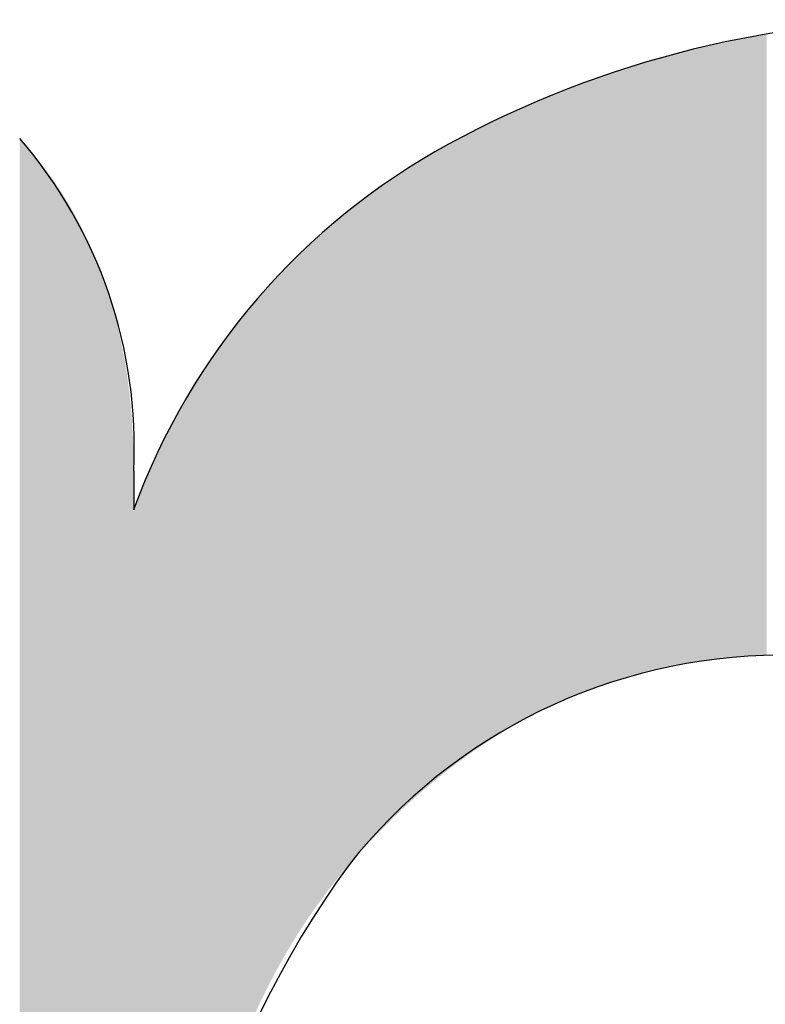
# Model space of a CAD drawing. Extents: x -113 to 487, y 44 to 644.
# Drawn here: x -1 to 5, y 86 to 93 of the extents above; entities that cross this region are included whole.
import ezdxf

# ---------------------------------------------------------------- set-up
doc = ezdxf.new("R2010")
doc.units = 0
doc.layers.add('DEFAULT', color=7, linetype='CONTINUOUS')

# ---------------------------------------------------------------- blocks, each defined once
blk = doc.blocks.new('*U28')
at = {"layer": 'DEFAULT'}
for points in [[(4.5081, 88.1454), (4.41, 92.6828), (4.5081, 92.702)], [(4.5163, 88.1462), (4.5081, 92.702), (4.5163, 92.7036)], [(4.5081, 88.1454), (4.5081, 92.702), (4.5163, 88.1462)], [(4.5202, 88.1466), (4.5163, 92.7036), (4.5202, 92.7044)], [(4.5163, 88.1462), (4.5163, 92.7036), (4.5202, 88.1466)], [(4.63, 88.1539), (4.5202, 92.7044), (4.63, 92.7259)], [(4.5202, 88.1466), (4.5202, 92.7044), (4.63, 88.1539)], [(4.6327, 88.1541), (4.63, 92.7259), (4.6327, 92.7264)], [(4.63, 88.1539), (4.63, 92.7259), (4.6327, 88.1541)], [(4.6486, 88.1548), (4.6327, 92.7264), (4.6486, 92.7295)], [(4.6327, 88.1541), (4.6327, 92.7264), (4.6486, 88.1548)], [(4.7448, 88.1586), (4.6486, 92.7295), (4.7448, 92.7452)], [(4.6486, 88.1548), (4.6486, 92.7295), (4.7448, 88.1586)], [(4.7461, 88.1587), (4.7448, 92.7452), (4.7461, 92.7455)], [(4.7448, 88.1586), (4.7448, 92.7452), (4.7461, 88.1587)], [(4.7671, 88.1589), (4.7461, 92.7455), (4.7671, 92.7489)], [(4.7461, 88.1587), (4.7461, 92.7455), (4.7671, 88.1589)], [(4.1747, 88.1032), (4.0799, 92.6039), (4.1747, 92.6288)], [(4.1813, 88.1044), (4.1747, 92.6288), (4.1813, 92.6303)], [(4.1747, 88.1032), (4.1747, 92.6288), (4.1813, 88.1044)], [(4.1886, 88.1057), (4.1813, 92.6303), (4.1886, 92.632)], [(4.1813, 88.1044), (4.1813, 92.6303), (4.1886, 88.1057)], [(4.255, 88.1158), (4.1886, 92.632), (4.255, 92.6472)], [(4.1886, 88.1057), (4.1886, 92.632), (4.255, 88.1158)], [(4.2919, 88.1214), (4.255, 92.6472), (4.2919, 92.6557)], [(4.255, 88.1158), (4.255, 92.6472), (4.2919, 88.1214)], [(4.2981, 88.1223), (4.2919, 92.6557), (4.2981, 92.6571)], [(4.2919, 88.1214), (4.2919, 92.6557), (4.2981, 88.1223)], [(4.4036, 88.1353), (4.2981, 92.6571), (4.4036, 92.6813)], [(4.2981, 88.1223), (4.2981, 92.6571), (4.4036, 88.1353)], [(4.4087, 88.136), (4.4036, 92.6813), (4.4087, 92.6825)], [(4.4036, 88.1353), (4.4036, 92.6813), (4.4087, 88.136)], [(4.41, 88.1361), (4.4087, 92.6825), (4.41, 92.6828)], [(4.4087, 88.136), (4.4087, 92.6825), (4.41, 88.1361)], [(4.41, 88.1361), (4.41, 92.6828), (4.5081, 88.1454)], [(3.9428, 88.0562), (3.8864, 92.5508), (3.9428, 92.5677)], [(3.9631, 88.0611), (3.9428, 92.5677), (3.9631, 92.5731)], [(3.9428, 88.0562), (3.9428, 92.5677), (3.9631, 88.0611)], [(3.9723, 88.0633), (3.9631, 92.5731), (3.9723, 92.5755)], [(3.9631, 88.0611), (3.9631, 92.5731), (3.9723, 88.0633)], [(4.0078, 88.0708), (3.9723, 92.5755), (4.0078, 92.5848)], [(3.9723, 88.0633), (3.9723, 92.5755), (4.0078, 88.0708)], [(4.0717, 88.0843), (4.0078, 92.5848), (4.0717, 92.6017)], [(4.0078, 88.0708), (4.0078, 92.5848), (4.0717, 88.0843)], [(4.0799, 88.086), (4.0717, 92.6017), (4.0799, 92.6039)], [(4.0717, 88.0843), (4.0717, 92.6017), (4.0799, 88.086)], [(4.0799, 88.086), (4.0799, 92.6039), (4.1747, 88.1032)], [(3.7143, 87.995), (3.6551, 92.4795), (3.7143, 92.4994)], [(3.7491, 88.0055), (3.7143, 92.4994), (3.7491, 92.5098)], [(3.7143, 87.995), (3.7143, 92.4994), (3.7491, 88.0055)], [(3.7599, 88.0088), (3.7491, 92.5098), (3.7599, 92.513)], [(3.7491, 88.0055), (3.7491, 92.5098), (3.7599, 88.0088)], [(3.7665, 88.0106), (3.7599, 92.513), (3.7665, 92.515)], [(3.7599, 88.0088), (3.7599, 92.513), (3.7665, 88.0106)], [(3.8556, 88.0348), (3.7665, 92.515), (3.8556, 92.5416)], [(3.7665, 88.0106), (3.7665, 92.515), (3.8556, 88.0348)], [(3.8656, 88.0376), (3.8556, 92.5416), (3.8656, 92.5446)], [(3.8556, 88.0348), (3.8556, 92.5416), (3.8656, 88.0376)], [(3.8864, 88.0426), (3.8656, 92.5446), (3.8864, 92.5508)], [(3.8656, 88.0376), (3.8656, 92.5446), (3.8864, 88.0426)], [(3.8864, 88.0426), (3.8864, 92.5508), (3.9428, 88.0562)], [(3.4485, 87.9043), (3.4357, 92.404), (3.4485, 92.4087)], [(3.4891, 87.9193), (3.4485, 92.4087), (3.4891, 92.4239)], [(3.4485, 87.9043), (3.4485, 92.4087), (3.4891, 87.9193)], [(3.5311, 87.9347), (3.4891, 92.4239), (3.5311, 92.4379)], [(3.4891, 87.9193), (3.4891, 92.4239), (3.5311, 87.9347)], [(3.5391, 87.9377), (3.5311, 92.4379), (3.5391, 92.4407)], [(3.5311, 87.9347), (3.5311, 92.4379), (3.5391, 87.9377)], [(3.5513, 87.9422), (3.5391, 92.4407), (3.5513, 92.4447)], [(3.5391, 87.9377), (3.5391, 92.4407), (3.5513, 87.9422)], [(3.6436, 87.9731), (3.5513, 92.4447), (3.6436, 92.4757)], [(3.5513, 87.9422), (3.5513, 92.4447), (3.6436, 87.9731)], [(3.648, 87.9746), (3.6436, 92.4757), (3.648, 92.4772)], [(3.6436, 87.9731), (3.6436, 92.4757), (3.648, 87.9746)], [(3.6551, 87.977), (3.648, 92.4772), (3.6551, 92.4795)], [(3.648, 87.9746), (3.648, 92.4772), (3.6551, 87.977)], [(3.6551, 87.977), (3.6551, 92.4795), (3.7143, 87.995)], [(3.2673, 87.8289), (3.2457, 92.3323), (3.2673, 92.3412)], [(3.3016, 87.8439), (3.2673, 92.3412), (3.3016, 92.354)], [(3.2673, 87.8289), (3.2673, 92.3412), (3.3016, 87.8439)], [(3.3333, 87.8577), (3.3016, 92.354), (3.3333, 92.3658)], [(3.3016, 87.8439), (3.3016, 92.354), (3.3333, 87.8577)], [(3.3466, 87.8635), (3.3333, 92.3658), (3.3466, 92.3707)], [(3.3333, 87.8577), (3.3333, 92.3658), (3.3466, 87.8635)], [(3.4156, 87.8911), (3.3466, 92.3707), (3.4156, 92.3965)], [(3.3466, 87.8635), (3.3466, 92.3707), (3.4156, 87.8911)], [(3.4357, 87.8992), (3.4156, 92.3965), (3.4357, 92.404)], [(3.4156, 87.8911), (3.4156, 92.3965), (3.4357, 87.8992)], [(3.4357, 87.8992), (3.4357, 92.404), (3.4485, 87.9043)], [(3.078, 87.7384), (3.0489, 92.2513), (3.078, 92.2633)], [(3.1317, 87.7655), (3.078, 92.2633), (3.1317, 92.2853)], [(3.078, 87.7384), (3.078, 92.2633), (3.1317, 87.7655)], [(3.1458, 87.7726), (3.1317, 92.2853), (3.1458, 92.2912)], [(3.1317, 87.7655), (3.1317, 92.2853), (3.1458, 87.7726)], [(3.1891, 87.7929), (3.1458, 92.2912), (3.1891, 92.309)], [(3.1458, 87.7726), (3.1458, 92.2912), (3.1891, 87.7929)], [(3.232, 87.8131), (3.1891, 92.309), (3.232, 92.3266)], [(3.1891, 87.7929), (3.1891, 92.309), (3.232, 87.8131)], [(3.2457, 87.8196), (3.232, 92.3266), (3.2457, 92.3323)], [(3.232, 87.8131), (3.232, 92.3266), (3.2457, 87.8196)], [(3.2457, 87.8196), (3.2457, 92.3323), (3.2673, 87.8289)], [(2.9341, 87.6612), (2.8604, 92.1662), (2.9341, 92.1995)], [(2.9488, 87.6697), (2.9341, 92.1995), (2.9488, 92.2061)], [(2.9341, 87.6612), (2.9341, 92.1995), (2.9488, 87.6697)], [(2.9685, 87.6803), (2.9488, 92.2061), (2.9685, 92.215)], [(2.9488, 87.6697), (2.9488, 92.2061), (2.9685, 87.6803)], [(3.0324, 87.7149), (2.9685, 92.215), (3.0324, 92.2438)], [(2.9685, 87.6803), (2.9685, 92.215), (3.0324, 87.7149)], [(3.0468, 87.7227), (3.0324, 92.2438), (3.0468, 92.2503)], [(3.0324, 87.7149), (3.0324, 92.2438), (3.0468, 87.7227)], [(3.0489, 87.7237), (3.0468, 92.2503), (3.0489, 92.2513)], [(3.0468, 87.7227), (3.0468, 92.2503), (3.0489, 87.7237)], [(3.0489, 87.7237), (3.0489, 92.2513), (3.078, 87.7384)], [(2.8338, 87.6026), (2.7557, 92.1157), (2.8338, 92.1542)], [(2.8369, 87.6045), (2.8338, 92.1542), (2.8369, 92.1556)], [(2.8338, 87.6026), (2.8338, 92.1542), (2.8369, 87.6045)], [(2.8518, 87.6137), (2.8369, 92.1556), (2.8518, 92.1623)], [(2.8369, 87.6045), (2.8369, 92.1556), (2.8518, 87.6137)], [(2.8604, 87.6186), (2.8518, 92.1623), (2.8604, 92.1662)], [(2.8518, 87.6137), (2.8518, 92.1623), (2.8604, 87.6186)], [(2.8604, 87.6186), (2.8604, 92.1662), (2.9341, 87.6612)], [(2.6221, 87.4659), (2.5665, 92.0201), (2.6221, 92.0499)], [(2.6455, 87.4821), (2.6221, 92.0499), (2.6455, 92.0615)], [(2.6221, 87.4659), (2.6221, 92.0499), (2.6455, 87.4821)], [(2.6486, 87.4843), (2.6455, 92.0615), (2.6486, 92.063)], [(2.6455, 87.4821), (2.6455, 92.0615), (2.6486, 87.4843)], [(2.6606, 87.4925), (2.6486, 92.063), (2.6606, 92.0689)], [(2.6486, 87.4843), (2.6486, 92.063), (2.6606, 87.4925)], [(2.7407, 87.5448), (2.6606, 92.0689), (2.7407, 92.1083)], [(2.6606, 87.4925), (2.6606, 92.0689), (2.7407, 87.5448)], [(2.7538, 87.5533), (2.7407, 92.1083), (2.7538, 92.1148)], [(2.7407, 87.5448), (2.7407, 92.1083), (2.7538, 87.5533)], [(2.7557, 87.5546), (2.7538, 92.1148), (2.7557, 92.1157)], [(2.7538, 87.5533), (2.7538, 92.1148), (2.7557, 87.5546)], [(2.7557, 87.5546), (2.7557, 92.1157), (2.8338, 87.6026)], [(-0.7574, 63.9239), (-0.7574, 91.9822), (-0.7418, 63.9414)], [(-0.7418, 63.9414), (-0.7574, 91.9822), (-0.7418, 91.9648)], [(2.545, 87.4117), (2.4733, 91.9703), (2.545, 92.0086)], [(2.5514, 87.4164), (2.545, 92.0086), (2.5514, 92.0121)], [(2.545, 87.4117), (2.545, 92.0086), (2.5514, 87.4164)], [(2.5665, 87.4274), (2.5514, 92.0121), (2.5665, 92.0201)], [(2.5514, 87.4164), (2.5514, 92.0121), (2.5665, 87.4274)], [(2.5665, 87.4274), (2.5665, 92.0201), (2.6221, 87.4659)], [(-0.7418, 63.9414), (-0.7418, 91.9648), (-0.7055, 63.9848)], [(-0.7055, 63.9848), (-0.7418, 91.9648), (-0.7055, 91.9243)], [(-0.7055, 63.9848), (-0.7055, 91.9243), (-0.6925, 64.0005)], [(-0.6925, 64.0005), (-0.7055, 91.9243), (-0.6925, 91.9089)], [(-0.6925, 64.0005), (-0.6925, 91.9089), (-0.6553, 64.0478)], [(-0.6553, 64.0478), (-0.6925, 91.9089), (-0.6553, 91.8652)], [(2.3662, 87.2761), (2.3421, 91.8976), (2.3662, 91.9114)], [(2.3811, 87.2882), (2.3662, 91.9114), (2.3811, 91.9198)], [(2.3662, 87.2761), (2.3662, 91.9114), (2.3811, 87.2882)], [(2.4137, 87.3134), (2.3811, 91.9198), (2.4137, 91.9384)], [(2.3811, 87.2882), (2.3811, 91.9198), (2.4137, 87.3134)], [(2.4428, 87.3358), (2.4137, 91.9384), (2.4428, 91.954)], [(2.4137, 87.3134), (2.4137, 91.9384), (2.4428, 87.3358)], [(2.4583, 87.3478), (2.4428, 91.954), (2.4583, 91.9623)], [(2.4428, 87.3358), (2.4428, 91.954), (2.4583, 87.3478)], [(2.4733, 87.3593), (2.4583, 91.9623), (2.4733, 91.9703)], [(2.4583, 87.3478), (2.4583, 91.9623), (2.4733, 87.3593)], [(2.4733, 87.3593), (2.4733, 91.9703), (2.545, 87.4117)], [(-0.6553, 64.0478), (-0.6553, 91.8652), (-0.6446, 64.0615)], [(-0.6446, 64.0615), (-0.6553, 91.8652), (-0.6446, 91.8519)], [(-0.6446, 64.0615), (-0.6446, 91.8519), (-0.6068, 64.1128)], [(-0.6068, 64.1128), (-0.6446, 91.8519), (-0.6068, 91.8049)], [(2.2429, 87.1738), (2.2109, 91.82), (2.2429, 91.8391)], [(2.2752, 87.2015), (2.2429, 91.8391), (2.2752, 91.8584)], [(2.2429, 87.1738), (2.2429, 91.8391), (2.2752, 87.2015)], [(2.2898, 87.214), (2.2752, 91.8584), (2.2898, 91.8672)], [(2.2752, 87.2015), (2.2752, 91.8584), (2.2898, 87.214)], [(2.3113, 87.2315), (2.2898, 91.8672), (2.3113, 91.88)], [(2.2898, 87.214), (2.2898, 91.8672), (2.3113, 87.2315)], [(2.3421, 87.2565), (2.3113, 91.88), (2.3421, 91.8976)], [(2.3113, 87.2315), (2.3113, 91.88), (2.3421, 87.2565)], [(2.3421, 87.2565), (2.3421, 91.8976), (2.3662, 87.2761)], [(-0.6068, 64.1128), (-0.6068, 91.8049), (-0.5982, 64.1244)], [(-0.5982, 64.1244), (-0.6068, 91.8049), (-0.5982, 91.7937)], [(-0.5982, 64.1244), (-0.5982, 91.7937), (-0.5598, 64.1798)], [(-0.5598, 64.1798), (-0.5982, 91.7937), (-0.5598, 91.7433)], [(2.1102, 87.0565), (2.0962, 91.7477), (2.1102, 91.7569)], [(2.1123, 87.0584), (2.1102, 91.7569), (2.1123, 91.7582)], [(2.1102, 87.0565), (2.1102, 91.7569), (2.1123, 87.0584)], [(2.1454, 87.0881), (2.1123, 91.7582), (2.1454, 91.779)], [(2.1123, 87.0584), (2.1123, 91.7582), (2.1454, 87.0881)], [(2.1852, 87.1239), (2.1454, 91.779), (2.1852, 91.8039)], [(2.1454, 87.0881), (2.1454, 91.779), (2.1852, 87.1239)], [(2.1995, 87.1368), (2.1852, 91.8039), (2.1995, 91.8129)], [(2.1852, 87.1239), (2.1852, 91.8039), (2.1995, 87.1368)], [(2.2109, 87.1465), (2.1995, 91.8129), (2.2109, 91.82)], [(2.1995, 87.1368), (2.1995, 91.8129), (2.2109, 87.1465)], [(2.2109, 87.1465), (2.2109, 91.82), (2.2429, 87.1738)], [(-0.5598, 64.1798), (-0.5598, 91.7433), (-0.5534, 64.1891)], [(-0.5534, 64.1891), (-0.5598, 91.7433), (-0.5534, 91.7344)], [(-0.5534, 64.1891), (-0.5534, 91.7344), (-0.5146, 64.2489)], [(-0.5146, 64.2489), (-0.5534, 91.7344), (-0.5146, 91.6806)], [(-0.5146, 64.2489), (-0.5146, 91.6806), (-0.5101, 64.2557)], [(-0.5101, 64.2557), (-0.5146, 91.6806), (-0.5101, 91.674)], [(2.0083, 86.9598), (1.9562, 91.6539), (2.0083, 91.6897)], [(2.0157, 86.9671), (2.0083, 91.6897), (2.0157, 91.6948)], [(2.0083, 86.9598), (2.0083, 91.6897), (2.0157, 86.9671)], [(2.0219, 86.9733), (2.0157, 91.6948), (2.0219, 91.6989)], [(2.0157, 86.9671), (2.0157, 91.6948), (2.0219, 86.9733)], [(2.0498, 86.9996), (2.0219, 91.6989), (2.0498, 91.7172)], [(2.0219, 86.9733), (2.0219, 91.6989), (2.0498, 86.9996)], [(2.0962, 87.0433), (2.0498, 91.7172), (2.0962, 91.7477)], [(2.0498, 86.9996), (2.0498, 91.7172), (2.0962, 87.0433)], [(2.0962, 87.0433), (2.0962, 91.7477), (2.1102, 87.0565)], [(-0.5101, 64.2557), (-0.5101, 91.674), (-0.4709, 64.3199)], [(-0.4709, 64.3199), (-0.5101, 91.674), (-0.4709, 91.6166)], [(-0.4709, 64.3199), (-0.4709, 91.6166), (-0.4683, 64.3242)], [(-0.4683, 64.3242), (-0.4709, 91.6166), (-0.4683, 91.6125)], [(-0.4683, 64.3242), (-0.4683, 91.6125), (-0.429, 64.393)], [(-0.429, 64.393), (-0.4683, 91.6125), (-0.429, 91.5514)], [(1.9209, 86.873), (1.8645, 91.5891), (1.9209, 91.6297)], [(1.9214, 86.8734), (1.9209, 91.6297), (1.9214, 91.63)], [(1.9209, 86.873), (1.9209, 91.6297), (1.9214, 86.8734)], [(1.9345, 86.887), (1.9214, 91.63), (1.9345, 91.639)], [(1.9214, 86.8734), (1.9214, 91.63), (1.9345, 86.887)], [(1.9562, 86.9084), (1.9345, 91.639), (1.9562, 91.6539)], [(1.9345, 86.887), (1.9345, 91.639), (1.9562, 86.9084)], [(1.9562, 86.9084), (1.9562, 91.6539), (2.0083, 86.9598)], [(-0.429, 64.393), (-0.429, 91.5514), (-0.4281, 64.3946)], [(-0.4281, 64.3946), (-0.429, 91.5514), (-0.4281, 91.5499)], [(-0.4281, 64.3946), (-0.4281, 91.5499), (-0.3893, 64.4668)], [(-0.3893, 64.4668), (-0.4281, 91.5499), (-0.3893, 91.4861)], [(1.8281, 86.7761), (1.7748, 91.5227), (1.8281, 91.5629)], [(1.8355, 86.7841), (1.8281, 91.5629), (1.8355, 91.5682)], [(1.8281, 86.7761), (1.8281, 91.5629), (1.8355, 86.7841)], [(1.8481, 86.7976), (1.8355, 91.5682), (1.8481, 91.5773)], [(1.8355, 86.7841), (1.8355, 91.5682), (1.8481, 86.7976)], [(1.8645, 86.8146), (1.8481, 91.5773), (1.8645, 91.5891)], [(1.8481, 86.7976), (1.8481, 91.5773), (1.8645, 86.8146)], [(1.8645, 86.8146), (1.8645, 91.5891), (1.9209, 86.873)], [(-0.3893, 64.4668), (-0.3893, 91.4861), (-0.3886, 64.4682)], [(-0.3886, 64.4682), (-0.3893, 91.4861), (-0.3886, 91.4849)], [(-0.3886, 64.4682), (-0.3886, 91.4849), (-0.3521, 64.5409)], [(-0.3521, 64.5409), (-0.3886, 91.4849), (-0.3521, 91.4211)], [(1.7372, 86.6766), (1.6869, 91.4549), (1.7372, 91.4945)], [(1.7506, 86.6918), (1.7372, 91.4945), (1.7506, 91.5046)], [(1.7372, 86.6766), (1.7372, 91.4945), (1.7506, 86.6918)], [(1.7626, 86.7053), (1.7506, 91.5046), (1.7626, 91.5136)], [(1.7506, 86.6918), (1.7506, 91.5046), (1.7626, 86.7053)], [(1.7748, 86.7184), (1.7626, 91.5136), (1.7748, 91.5227)], [(1.7626, 86.7053), (1.7626, 91.5136), (1.7748, 86.7184)], [(1.7748, 86.7184), (1.7748, 91.5227), (1.8281, 86.7761)], [(-0.3521, 64.5409), (-0.3521, 91.4211), (-0.3499, 64.5455)], [(-0.3499, 64.5455), (-0.3521, 91.4211), (-0.3499, 91.4173)], [(-0.3499, 64.5455), (-0.3499, 91.4173), (-0.3164, 64.6169)], [(-0.3164, 64.6169), (-0.3499, 91.4173), (-0.3164, 91.3549)], [(1.6482, 86.5743), (1.6011, 91.3854), (1.6482, 91.4243)], [(1.6668, 86.5965), (1.6482, 91.4243), (1.6668, 91.439)], [(1.6482, 86.5743), (1.6482, 91.4243), (1.6668, 86.5965)], [(1.6781, 86.6099), (1.6668, 91.439), (1.6781, 91.4479)], [(1.6668, 86.5965), (1.6668, 91.439), (1.6781, 86.6099)], [(1.6869, 86.6199), (1.6781, 91.4479), (1.6869, 91.4549)], [(1.6781, 86.6099), (1.6781, 91.4479), (1.6869, 86.6199)], [(1.6869, 86.6199), (1.6869, 91.4549), (1.7372, 86.6766)], [(-0.3164, 64.6169), (-0.3164, 91.3549), (-0.3129, 64.6249)], [(-0.3129, 64.6249), (-0.3164, 91.3549), (-0.3129, 91.3484)], [(-0.3129, 64.6249), (-0.3129, 91.3484), (-0.2822, 64.6948)], [(-0.2822, 64.6948), (-0.3129, 91.3484), (-0.2822, 91.2876)], [(1.5611, 86.4678), (1.5172, 91.3145), (1.5611, 91.3525)], [(1.5848, 86.4979), (1.5611, 91.3525), (1.5848, 91.372)], [(1.5611, 86.4678), (1.5611, 91.3525), (1.5848, 86.4979)], [(1.5954, 86.5114), (1.5848, 91.372), (1.5954, 91.3808)], [(1.5848, 86.4979), (1.5848, 91.372), (1.5954, 86.5114)], [(1.6011, 86.5182), (1.5954, 91.3808), (1.6011, 91.3854)], [(1.5954, 86.5114), (1.5954, 91.3808), (1.6011, 86.5182)], [(1.6011, 86.5182), (1.6011, 91.3854), (1.6482, 86.5743)], [(-0.2822, 64.6948), (-0.2822, 91.2876), (-0.2775, 64.7063)], [(-0.2775, 64.7063), (-0.2822, 91.2876), (-0.2775, 91.2783)], [(-0.2775, 64.7063), (-0.2775, 91.2783), (-0.2495, 64.7746)], [(-0.2495, 64.7746), (-0.2775, 91.2783), (-0.2495, 91.2192)], [(1.4379, 86.3047), (1.4352, 91.2422), (1.4379, 91.2446)], [(1.4759, 86.3563), (1.4379, 91.2446), (1.4759, 91.279)], [(1.4379, 86.3047), (1.4379, 91.2446), (1.4759, 86.3563)], [(1.5054, 86.3962), (1.4759, 91.279), (1.5054, 91.3044)], [(1.4759, 86.3563), (1.4759, 91.279), (1.5054, 86.3962)], [(1.5154, 86.4097), (1.5054, 91.3044), (1.5154, 91.313)], [(1.5054, 86.3962), (1.5054, 91.3044), (1.5154, 86.4097)], [(1.5172, 86.412), (1.5154, 91.313), (1.5172, 91.3145)], [(1.5154, 86.4097), (1.5154, 91.313), (1.5172, 86.412)], [(1.5172, 86.412), (1.5172, 91.3145), (1.5611, 86.4678)], [(-0.2495, 64.7746), (-0.2495, 91.2192), (-0.2438, 64.7897)], [(-0.2438, 64.7897), (-0.2495, 91.2192), (-0.2438, 91.207)], [(-0.2438, 64.7897), (-0.2438, 91.207), (-0.2184, 64.8562)], [(-0.2184, 64.8562), (-0.2438, 91.207), (-0.2184, 91.1497)], [(1.3631, 86.1965), (1.3552, 91.1683), (1.3631, 91.1758)], [(1.3927, 86.2393), (1.3631, 91.1758), (1.3927, 91.2038)], [(1.3631, 86.1965), (1.3631, 91.1758), (1.3927, 86.2393)], [(1.4286, 86.2913), (1.3927, 91.2038), (1.4286, 91.2362)], [(1.3927, 86.2393), (1.3927, 91.2038), (1.4286, 86.2913)], [(1.4352, 86.3008), (1.4286, 91.2362), (1.4352, 91.2422)], [(1.4286, 86.2913), (1.4286, 91.2362), (1.4352, 86.3008)], [(1.4352, 86.3008), (1.4352, 91.2422), (1.4379, 86.3047)], [(-0.2184, 64.8562), (-0.2184, 91.1497), (-0.2117, 64.8752)], [(-0.2117, 64.8752), (-0.2184, 91.1497), (-0.2117, 91.1345)], [(-0.2117, 64.8752), (-0.2117, 91.1345), (-0.1888, 64.9397)], [(-0.1888, 64.9397), (-0.2117, 91.1345), (-0.1888, 91.079)], [(1.2829, 86.0719), (1.2771, 91.093), (1.2829, 91.0987)], [(1.2909, 86.0851), (1.2829, 91.0987), (1.2909, 91.1067)], [(1.2829, 86.0719), (1.2829, 91.0987), (1.2909, 86.0851)], [(1.3113, 86.1166), (1.2909, 91.1067), (1.3113, 91.1269)], [(1.2909, 86.0851), (1.2909, 91.1067), (1.3113, 86.1166)], [(1.3544, 86.1832), (1.3113, 91.1269), (1.3544, 91.1676)], [(1.3113, 86.1166), (1.3113, 91.1269), (1.3544, 86.1832)], [(1.3552, 86.1843), (1.3544, 91.1676), (1.3552, 91.1683)], [(1.3544, 86.1832), (1.3544, 91.1676), (1.3552, 86.1843)], [(1.3552, 86.1843), (1.3552, 91.1683), (1.3631, 86.1965)], [(-0.1888, 64.9397), (-0.1888, 91.079), (-0.1812, 64.9627)], [(-0.1812, 64.9627), (-0.1888, 91.079), (-0.1812, 91.0607)], [(-0.1812, 64.9627), (-0.1812, 91.0607), (-0.1606, 65.0251)], [(-0.1606, 65.0251), (-0.1812, 91.0607), (-0.1606, 91.0072)], [(1.2139, 85.9574), (1.2009, 91.0163), (1.2139, 91.0297)], [(1.2213, 85.9705), (1.2139, 91.0297), (1.2213, 91.0374)], [(1.2139, 85.9574), (1.2139, 91.0297), (1.2213, 85.9705)], [(1.2319, 85.9879), (1.2213, 91.0374), (1.2319, 91.0483)], [(1.2213, 85.9705), (1.2213, 91.0374), (1.2319, 85.9879)], [(1.2771, 86.0623), (1.2319, 91.0483), (1.2771, 91.093)], [(1.2319, 85.9879), (1.2319, 91.0483), (1.2771, 86.0623)], [(1.2771, 86.0623), (1.2771, 91.093), (1.2829, 86.0719)], [(-0.1606, 65.0251), (-0.1606, 91.0072), (-0.1524, 65.0522)], [(-0.1524, 65.0522), (-0.1606, 91.0072), (-0.1524, 90.9857)], [(-0.1524, 65.0522), (-0.1524, 90.9857), (-0.1341, 65.1124)], [(-0.1341, 65.1124), (-0.1524, 90.9857), (-0.1341, 90.9343)], [(1.1475, 85.8397), (1.1267, 90.9381), (1.1475, 90.9607)], [(1.1543, 85.8525), (1.1475, 90.9607), (1.1543, 90.9681)], [(1.1475, 85.8397), (1.1475, 90.9607), (1.1543, 85.8525)], [(1.1543, 85.8525), (1.1543, 90.9681), (1.1544, 85.8526)], [(1.1544, 85.8526), (1.1543, 90.9681), (1.1544, 90.9681)], [(1.2009, 85.9345), (1.1544, 90.9681), (1.2009, 91.0163)], [(1.1544, 85.8526), (1.1544, 90.9681), (1.2009, 85.9345)], [(1.2009, 85.9345), (1.2009, 91.0163), (1.2139, 85.9574)], [(-0.1341, 65.1124), (-0.1341, 90.9343), (-0.1252, 65.1438)], [(-0.1252, 65.1438), (-0.1341, 90.9343), (-0.1252, 90.9095)], [(-0.1252, 65.1438), (-0.1252, 90.9095), (-0.109, 65.2015)], [(-0.109, 65.2015), (-0.1252, 90.9095), (-0.109, 90.8602)], [(1.0787, 85.7087), (1.0544, 90.8586), (1.0787, 90.8862)], [(1.0837, 85.7187), (1.0787, 90.8862), (1.0837, 90.8916)], [(1.0787, 85.7087), (1.0787, 90.8862), (1.0837, 85.7187)], [(1.0901, 85.7315), (1.0837, 90.8916), (1.0901, 90.8985)], [(1.0837, 85.7187), (1.0837, 90.8916), (1.0901, 85.7315)], [(1.1267, 85.8005), (1.0901, 90.8985), (1.1267, 90.9381)], [(1.0901, 85.7315), (1.0901, 90.8985), (1.1267, 85.8005)], [(1.1267, 85.8005), (1.1267, 90.9381), (1.1475, 85.8397)], [(-0.109, 65.2015), (-0.109, 90.8602), (-0.0997, 65.2374)], [(-0.0997, 65.2374), (-0.109, 90.8602), (-0.0997, 90.8321)], [(-0.0997, 65.2374), (-0.0997, 90.8321), (-0.0854, 65.2925)], [(-0.0854, 65.2925), (-0.0997, 90.8321), (-0.0854, 90.7851)], [(1.0225, 85.5946), (1.005, 90.8026), (1.0225, 90.8224)], [(1.0284, 85.6072), (1.0225, 90.8224), (1.0284, 90.8291)], [(1.0225, 85.5946), (1.0225, 90.8224), (1.0284, 85.6072)], [(1.0544, 85.6597), (1.0284, 90.8291), (1.0544, 90.8586)], [(1.0284, 85.6072), (1.0284, 90.8291), (1.0544, 85.6597)], [(1.0544, 85.6597), (1.0544, 90.8586), (1.0787, 85.7087)], [(-0.0854, 65.2925), (-0.0854, 90.7851), (-0.0758, 65.333)], [(-0.0758, 65.333), (-0.0854, 90.7851), (-0.0758, 90.7534)], [(-0.0758, 65.333), (-0.0758, 90.7534), (-0.0634, 65.3854)], [(-0.0634, 65.3854), (-0.0758, 90.7534), (-0.0634, 90.7088)], [(0.964, 85.4673), (0.9332, 90.7173), (0.964, 90.7538)], [(0.9693, 85.4797), (0.964, 90.7538), (0.9693, 90.7602)], [(0.964, 85.4673), (0.964, 90.7538), (0.9693, 85.4797)], [(0.9841, 85.5116), (0.9693, 90.7602), (0.9841, 90.7777)], [(0.9693, 85.4797), (0.9693, 90.7602), (0.9841, 85.5116)], [(1.005, 85.5568), (0.9841, 90.7777), (1.005, 90.8026)], [(0.9841, 85.5116), (0.9841, 90.7777), (1.005, 85.5568)], [(1.005, 85.5568), (1.005, 90.8026), (1.0225, 85.5946)], [(-0.0634, 65.3854), (-0.0634, 90.7088), (-0.0536, 65.4306)], [(-0.0536, 65.4306), (-0.0634, 90.7088), (-0.0536, 90.6736)], [(-0.0536, 65.4306), (-0.0536, 90.6736), (-0.0429, 65.4802)], [(-0.0429, 65.4802), (-0.0536, 90.6736), (-0.0429, 90.6313)], [(0.908, 85.3368), (0.8633, 90.6303), (0.908, 90.6859)], [(0.9129, 85.3489), (0.908, 90.6859), (0.9129, 90.692)], [(0.908, 85.3368), (0.908, 90.6859), (0.9129, 85.3489)], [(0.9157, 85.3555), (0.9129, 90.692), (0.9157, 90.6955)], [(0.9129, 85.3489), (0.9129, 90.692), (0.9157, 85.3555)], [(0.9332, 85.396), (0.9157, 90.6955), (0.9332, 90.7173)], [(0.9157, 85.3555), (0.9157, 90.6955), (0.9332, 85.396)], [(0.9332, 85.396), (0.9332, 90.7173), (0.964, 85.4673)], [(-0.0429, 65.4802), (-0.0429, 90.6313), (-0.033, 65.5303)], [(-0.033, 65.5303), (-0.0429, 90.6313), (-0.033, 90.5925)], [(-0.033, 65.5303), (-0.033, 90.5925), (-0.0239, 65.5768)], [(-0.0239, 65.5768), (-0.033, 90.5925), (-0.0239, 90.5528)], [(0.8493, 85.1887), (0.8079, 90.558), (0.8493, 90.612)], [(0.8546, 85.2031), (0.8493, 90.612), (0.8546, 90.619)], [(0.8493, 85.1887), (0.8493, 90.612), (0.8546, 85.2031)], [(0.859, 85.2149), (0.8546, 90.619), (0.859, 90.6247)], [(0.8546, 85.2031), (0.8546, 90.619), (0.859, 85.2149)], [(0.8633, 85.2255), (0.859, 90.6247), (0.8633, 90.6303)], [(0.859, 85.2149), (0.859, 90.6247), (0.8633, 85.2255)], [(0.8633, 85.2255), (0.8633, 90.6303), (0.908, 85.3368)], [(-0.0239, 65.5768), (-0.0239, 90.5528), (-0.0141, 65.6321)], [(-0.0141, 65.6321), (-0.0239, 90.5528), (-0.0141, 90.5102)], [(0.7847, 85.0109), (0.7593, 90.4924), (0.7847, 90.5272)], [(0.7953, 85.0415), (0.7847, 90.5272), (0.7953, 90.5416)], [(0.7847, 85.0109), (0.7847, 90.5272), (0.7953, 85.0415)], [(0.8039, 85.0662), (0.7953, 90.5416), (0.8039, 90.5528)], [(0.7953, 85.0415), (0.7953, 90.5416), (0.8039, 85.0662)], [(0.8079, 85.0777), (0.8039, 90.5528), (0.8079, 90.558)], [(0.8039, 85.0662), (0.8039, 90.5528), (0.8079, 85.0777)], [(0.8079, 85.0777), (0.8079, 90.558), (0.8493, 85.1887)], [(-0.0141, 65.6321), (-0.0141, 90.5102), (-0.0064, 65.6753)], [(-0.0064, 65.6753), (-0.0141, 90.5102), (-0.0064, 90.4731)], [(-0.0064, 65.6753), (-0.0064, 90.4731), (0.0032, 65.7358)], [(0.0032, 65.7358), (-0.0064, 90.4731), (0.0032, 90.4266)], [(0.7293, 84.8434), (0.7222, 90.4411), (0.7293, 90.4513)], [(0.7557, 84.9261), (0.7293, 90.4513), (0.7557, 90.4875)], [(0.7293, 84.8434), (0.7293, 90.4513), (0.7557, 84.9261)], [(0.7593, 84.9373), (0.7557, 90.4875), (0.7593, 90.4924)], [(0.7557, 84.9261), (0.7557, 90.4875), (0.7593, 84.9373)], [(0.7593, 84.9373), (0.7593, 90.4924), (0.7847, 85.0109)], [(0.0032, 65.7358), (0.0032, 90.4266), (0.0095, 65.7757)], [(0.0095, 65.7757), (0.0032, 90.4266), (0.0095, 90.3922)], [(0.0095, 65.7757), (0.0095, 90.3922), (0.0188, 65.8459)], [(0.0188, 65.8459), (0.0095, 90.3922), (0.0188, 90.3419)], [(0.7102, 84.7828), (0.67, 90.3663), (0.7102, 90.4239)], [(0.7133, 84.7936), (0.7102, 90.4239), (0.7133, 90.4285)], [(0.7102, 84.7828), (0.7102, 90.4239), (0.7133, 84.7936)], [(0.7222, 84.8212), (0.7133, 90.4285), (0.7222, 90.4411)], [(0.7133, 84.7936), (0.7133, 90.4285), (0.7222, 84.8212)], [(0.7222, 84.8212), (0.7222, 90.4411), (0.7293, 84.8434)], [(0.0188, 65.8459), (0.0188, 90.3419), (0.0328, 65.9515)], [(0.0328, 65.9515), (0.0188, 90.3419), (0.0328, 90.2559)], [(0.6269, 84.4866), (0.6029, 90.2656), (0.6269, 90.3017)], [(0.6293, 84.4966), (0.6269, 90.3017), (0.6293, 90.3054)], [(0.6269, 84.4866), (0.6269, 90.3017), (0.6293, 84.4966)], [(0.6616, 84.6154), (0.6293, 90.3054), (0.6616, 90.3539)], [(0.6293, 84.4966), (0.6293, 90.3054), (0.6616, 84.6154)], [(0.6651, 84.6285), (0.6616, 90.3539), (0.6651, 90.3593)], [(0.6616, 84.6154), (0.6616, 90.3539), (0.6651, 84.6285)], [(0.6672, 84.6363), (0.6651, 90.3593), (0.6672, 90.3623)], [(0.6651, 84.6285), (0.6651, 90.3593), (0.6672, 84.6363)], [(0.67, 84.6467), (0.6672, 90.3623), (0.67, 90.3663)], [(0.6672, 84.6363), (0.6672, 90.3623), (0.67, 84.6467)], [(0.67, 84.6467), (0.67, 90.3663), (0.7102, 84.7828)], [(0.0328, 65.9515), (0.0328, 90.2559), (0.0369, 65.9821)], [(0.0369, 65.9821), (0.0328, 90.2559), (0.0369, 90.2272)], [(0.0369, 65.9821), (0.0369, 90.2272), (0.0452, 66.0655)], [(0.0452, 66.0655), (0.0369, 90.2272), (0.0452, 90.1687)], [(0.5891, 84.3336), (0.5558, 90.1912), (0.5891, 90.2438)], [(0.5913, 84.3432), (0.5891, 90.2438), (0.5913, 90.2473)], [(0.5891, 84.3336), (0.5891, 90.2438), (0.5913, 84.3432)], [(0.6029, 84.3899), (0.5913, 90.2473), (0.6029, 90.2656)], [(0.5913, 84.3432), (0.5913, 90.2473), (0.6029, 84.3899)], [(0.6029, 84.3899), (0.6029, 90.2656), (0.6029, 84.3899)], [(0.6029, 84.3899), (0.6029, 90.2656), (0.6029, 90.2656)], [(0.6029, 84.3899), (0.6029, 90.2656), (0.6269, 84.4866)], [(0.0452, 66.0655), (0.0452, 90.1687), (0.0559, 66.1731)], [(0.0559, 66.1731), (0.0452, 90.1687), (0.0559, 90.0803)], [(0.5425, 84.1218), (0.523, 90.1378), (0.5425, 90.1702)], [(0.5461, 84.1394), (0.5425, 90.1702), (0.5461, 90.1759)], [(0.5425, 84.1218), (0.5425, 90.1702), (0.5461, 84.1394)], [(0.554, 84.1775), (0.5461, 90.1759), (0.554, 90.1883)], [(0.5461, 84.1394), (0.5461, 90.1759), (0.554, 84.1775)], [(0.5558, 84.1866), (0.554, 90.1883), (0.5558, 90.1912)], [(0.554, 84.1775), (0.554, 90.1883), (0.5558, 84.1866)], [(0.5558, 84.1866), (0.5558, 90.1912), (0.5891, 84.3336)], [(0.0559, 66.1731), (0.0559, 90.0803), (0.0582, 66.1961)], [(0.0582, 66.1961), (0.0559, 90.0803), (0.0582, 90.0577)], [(0.4913, 83.8548), (0.4841, 90.0731), (0.4913, 90.0852)], [(0.4915, 83.8557), (0.4913, 90.0852), (0.4915, 90.0854)], [(0.4913, 83.8548), (0.4913, 90.0852), (0.4915, 83.8557)], [(0.4928, 83.8638), (0.4915, 90.0854), (0.4928, 90.0876)], [(0.4915, 83.8557), (0.4915, 90.0854), (0.4928, 83.8638)], [(0.5214, 84.0182), (0.4928, 90.0876), (0.5214, 90.1351)], [(0.4928, 83.8638), (0.4928, 90.0876), (0.5214, 84.0182)], [(0.523, 84.0268), (0.5214, 90.1351), (0.523, 90.1378)], [(0.5214, 84.0182), (0.5214, 90.1351), (0.523, 84.0268)], [(0.523, 84.0268), (0.523, 90.1378), (0.5425, 84.1218)], [(0.0582, 66.1961), (0.0582, 90.0577), (0.0649, 66.2947)], [(0.0649, 66.2947), (0.0582, 90.0577), (0.0649, 89.9906)], [(0.4642, 83.69), (0.4403, 89.9966), (0.4642, 90.0383)], [(0.4653, 83.6975), (0.4642, 90.0383), (0.4653, 90.0402)], [(0.4642, 83.69), (0.4642, 90.0383), (0.4653, 83.6975)], [(0.4841, 83.8112), (0.4653, 90.0402), (0.4841, 90.0731)], [(0.4653, 83.6975), (0.4653, 90.0402), (0.4841, 83.8112)], [(0.4841, 83.8112), (0.4841, 90.0731), (0.4913, 83.8548)], [(0.0649, 66.2947), (0.0649, 89.9906), (0.0723, 66.4027)], [(0.0723, 66.4027), (0.0649, 89.9906), (0.0723, 89.8998)], [(0.4173, 83.3485), (0.3876, 89.9008), (0.4173, 89.9555)], [(0.418, 83.3553), (0.4173, 89.9555), (0.418, 89.9568)], [(0.4173, 83.3485), (0.4173, 89.9555), (0.418, 83.3553)], [(0.4276, 83.4295), (0.418, 89.9568), (0.4276, 89.9744)], [(0.418, 83.3553), (0.418, 89.9568), (0.4276, 83.4295)], [(0.4385, 83.5138), (0.4276, 89.9744), (0.4385, 89.9934)], [(0.4276, 83.4295), (0.4276, 89.9744), (0.4385, 83.5138)], [(0.4394, 83.5211), (0.4385, 89.9934), (0.4394, 89.9951)], [(0.4385, 83.5138), (0.4385, 89.9934), (0.4394, 83.5211)], [(0.4403, 83.528), (0.4394, 89.9951), (0.4403, 89.9966)], [(0.4394, 83.5211), (0.4394, 89.9951), (0.4403, 83.528)], [(0.4403, 83.528), (0.4403, 89.9966), (0.4642, 83.69)], [(0.0723, 66.4027), (0.0723, 89.8998), (0.0733, 66.4175)], [(0.0733, 66.4175), (0.0723, 89.8998), (0.0733, 89.8835)], [(0.0733, 66.4175), (0.0733, 89.8835), (0.0781, 66.5367)], [(0.0781, 66.5367), (0.0733, 89.8835), (0.0781, 89.8077)], [(0.373, 82.8843), (0.355, 89.8391), (0.373, 89.874)], [(0.3809, 82.9947), (0.373, 89.874), (0.3809, 89.8884)], [(0.373, 82.8843), (0.373, 89.874), (0.3809, 82.9947)], [(0.3813, 83.0002), (0.3809, 89.8884), (0.3813, 89.8892)], [(0.3809, 82.9947), (0.3809, 89.8884), (0.3813, 83.0002)], [(0.3876, 83.0612), (0.3813, 89.8892), (0.3876, 89.9008)], [(0.3813, 83.0002), (0.3813, 89.8892), (0.3876, 83.0612)], [(0.3876, 83.0612), (0.3876, 89.9008), (0.4173, 83.3485)], [(0.0781, 66.5367), (0.0781, 89.8077), (0.0822, 66.6401)], [(0.0822, 66.6401), (0.0781, 89.8077), (0.0822, 89.7144)], [(0.334, 73.8504), (0.3203, 89.7718), (0.334, 89.7984)], [(0.3386, 82.2016), (0.334, 89.7984), (0.3386, 89.8073)], [(0.334, 81.8575), (0.334, 89.7984), (0.3386, 82.2016)], [(0.3392, 82.248), (0.3386, 89.8073), (0.3392, 89.8085)], [(0.3386, 82.2016), (0.3386, 89.8073), (0.3392, 82.248)], [(0.3548, 82.6279), (0.3392, 89.8086), (0.3548, 89.8388)], [(0.3392, 82.2513), (0.3392, 89.8085), (0.3392, 89.8086)], [(0.3392, 82.2513), (0.3392, 89.8086), (0.3548, 82.6279)], [(0.3392, 82.248), (0.3392, 89.8085), (0.3392, 82.2513)], [(0.355, 82.6322), (0.3548, 89.8388), (0.355, 89.8391)], [(0.3548, 82.6279), (0.3548, 89.8388), (0.355, 82.6322)], [(0.355, 82.6322), (0.355, 89.8391), (0.373, 82.8843)], [(0.0822, 66.6401), (0.0822, 89.7144), (0.0825, 66.6464)], [(0.0825, 66.6464), (0.0822, 89.7144), (0.0825, 89.7046)], [(0.3203, 73.8792), (0.2916, 89.7131), (0.3203, 89.7718)], [(0.3203, 73.8792), (0.3203, 89.7718), (0.334, 73.8504)], [(0.0825, 66.6464), (0.0825, 89.7046), (0.0847, 66.8188)], [(0.0847, 66.8188), (0.0825, 89.7046), (0.0847, 89.6198)], [(0.2695, 73.9888), (0.2465, 89.6183), (0.2695, 89.668)], [(0.2916, 73.9397), (0.2695, 89.668), (0.2916, 89.7131)], [(0.2695, 73.9888), (0.2695, 89.668), (0.2916, 73.9397)], [(0.2916, 73.9397), (0.2916, 89.7131), (0.3203, 73.8792)], [(0.0847, 66.8188), (0.0847, 89.6198), (0.0855, 66.8829)], [(0.0855, 66.8829), (0.0847, 89.6198), (0.0855, 89.5241)], [(0.2465, 74.0401), (0.2206, 89.5626), (0.2465, 89.6183)], [(0.2465, 74.0401), (0.2465, 89.6183), (0.2695, 73.9888)], [(0.2033, 74.142), (0.1737, 89.4554), (0.2033, 89.523)], [(0.2206, 74.1011), (0.2033, 89.523), (0.2206, 89.5626)], [(0.2033, 74.142), (0.2033, 89.523), (0.2206, 74.1011)], [(0.2206, 74.1011), (0.2206, 89.5626), (0.2465, 74.0401)], [(0.1621, 74.2453), (0.1286, 89.3466), (0.1621, 89.4274)], [(0.1737, 74.2163), (0.1621, 89.4274), (0.1737, 89.4554)], [(0.1621, 74.2453), (0.1621, 89.4274), (0.1737, 74.2163)], [(0.1737, 74.2163), (0.1737, 89.4554), (0.2033, 74.142)], [(0.1228, 74.3501), (0.0855, 89.2361), (0.1228, 89.3317)], [(0.1286, 74.3346), (0.1228, 89.3317), (0.1286, 89.3466)], [(0.1228, 74.3501), (0.1228, 89.3317), (0.1286, 74.3346)], [(0.1286, 74.3346), (0.1286, 89.3466), (0.1621, 74.2453)], [(0.0855, 74.4563), (0.0855, 89.2361), (0.1228, 74.3501)]]:
    blk.add_solid(points, dxfattribs=at)

msp = doc.modelspace()

# ---------------------------------------------------------------- linework, layer by layer
at = {"layer": 'DEFAULT'}
msp.add_line((0.0855, 89.5241), (0.0855, 89.2361), dxfattribs=at)
for centre, radius, start, end in [((6.0286, 85.3092), 7.5508, 89.07129, 118.60356), ((-3.3989, 89.7028), 3.489, 357.0632, 40.79111), ((4.8238, 87.5079), 5.0437, 118.54521, 159.96188), ((4.8835, 84.0715), 4.0888, 90.32168, 141.62286), ((7.4263, 82.4179), 7.1144, 143.89745, 184.51775)]:
    msp.add_arc(centre, radius, start, end, dxfattribs=at)

# ---------------------------------------------------------------- block references
msp.add_blockref('*U28', (0, 0), dxfattribs=at)

doc.saveas('drawing.dxf')
